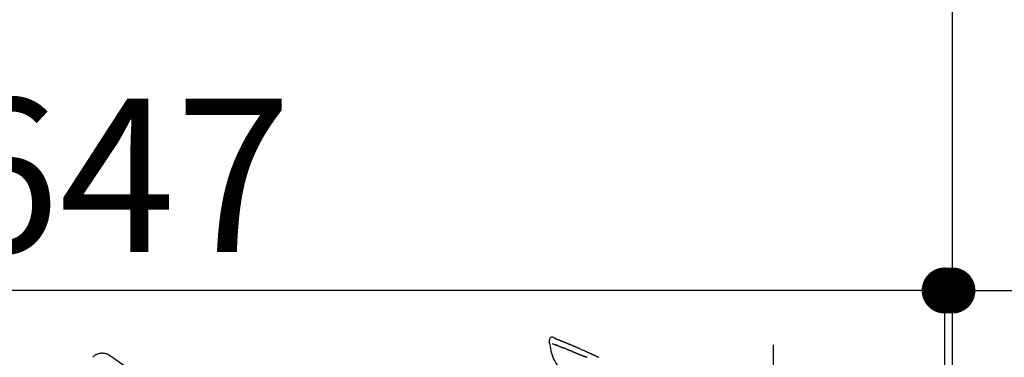
# Model space of a CAD drawing. Extents: x 27948 to 54421, y -13 to 8857.
# Drawn here: x 36577 to 36962, y 3171 to 3303 of the extents above; entities that cross this region are included whole.
import ezdxf

# ---------------------------------------------------------------- set-up
doc = ezdxf.new("R2010")
doc.units = 0
doc.header["$LTSCALE"] = 50
doc.header["$MEASUREMENT"] = 0
doc.linetypes.add('CENTER2', pattern=[1.125, 0.75, -0.125, 0.125, -0.125])
doc.layers.get('0').update_dxf_attribs({"linetype": 'CONTINUOUS'})
doc.layers.get('DEFPOINTS').update_dxf_attribs({"color": 146, "linetype": 'CONTINUOUS'})
for name, color, linetype in [('111-壁仕上', 3, 'CONTINUOUS'), ('150-機器', 8, 'CONTINUOUS'), ('166-寸法B', 11, 'CONTINUOUS')]:
    doc.layers.add(name, color=color, linetype=linetype)
doc.styles.add('KH001', font='txt')
doc.dimstyles.new('KH1xx030', dxfattribs={"dimscale": 30, "dimtxt": 2, "dimasz": 0.6, "dimexe": 0.3, "dimexo": 1.2, "dimgap": 0.5, "dimtad": 3, "dimdec": 1, "dimdsep": 46, "dimlunit": 6, "dimtxsty": 'KH001', "dimblk": 'DOT', "dimcen": 1, "dimdle": 1, "dimclrd": 256, "dimclre": 256, "dimclrt": 256, "dimadec": 0, "dimazin": 0, "dimtfac": 1, "dimtdec": 1, "dimtix": 1, "dimtmove": 2, "dimatfit": 3, "dimldrblk": 'CLOSEDBLANK', "dimfxl": 1, "dimtolj": 1, "dimtzin": 0, "dimlwd": -1, "dimlwe": -1, "dimarcsym": 0})

# ---------------------------------------------------------------- blocks, each defined once
blk = doc.blocks.new('F402_D')
at = {"layer": '150-機器', "color": 161, "linetype": 'CENTER2'}
blk.add_line((0, -53.67), (0, 250.27), dxfattribs=at)
at = {"layer": '150-機器', "color": 13, "linetype": 'Continuous'}
blk.add_line((-259.61, 246.19), (-250.47, 239.79), dxfattribs=at)
for points in [[(-87.63, 251.81), (-87.64, 251.76), (-87.65, 251.72), (-87.66, 251.67), (-87.67, 251.62), (-87.68, 251.57), (-87.68, 251.52), (-87.68, 251.47), (-87.67, 251.43), (-87.67, 251.37), (-87.66, 251.32), (-87.65, 251.27), (-87.64, 251.22)], [(-85.55, 252.87), (-85.76, 253.01), (-85.98, 253.14), (-86.2, 253.23), (-86.44, 253.27), (-86.72, 253.24), (-87.01, 253.12), (-87.25, 252.94), (-87.44, 252.71), (-87.54, 252.5), (-87.59, 252.28), (-87.62, 252.05), (-87.63, 251.81)], [(-87.63, 251.22), (-87.47, 250.39), (-87.31, 249.56), (-87.14, 248.72), (-86.96, 247.89), (-86.76, 247.05), (-86.53, 246.21), (-86.25, 245.39), (-85.91, 244.6), (-85.5, 243.86), (-85.04, 243.14), (-84.54, 242.45), (-84.02, 241.76)], [(-86.42, 250.75), (-86.41, 250.75), (-86.4, 250.74), (-86.38, 250.74), (-86.37, 250.73), (-86.35, 250.73), (-86.33, 250.72), (-86.3, 250.71), (-86.28, 250.7), (-86.24, 250.68), (-86.21, 250.67), (-86.17, 250.66), (-86.13, 250.64), (-86.09, 250.63), (-86.05, 250.61), (-86.02, 250.6), (-85.98, 250.58), (-85.93, 250.57), (-85.89, 250.55), (-85.85, 250.53), (-85.81, 250.52), (-85.76, 250.5), (-85.72, 250.48), (-85.68, 250.47), (-85.63, 250.45), (-85.59, 250.43), (-85.56, 250.42), (-85.52, 250.41), (-85.48, 250.39), (-85.45, 250.38), (-85.42, 250.37), (-85.39, 250.36), (-85.37, 250.35), (-85.34, 250.34), (-85.32, 250.33), (-85.3, 250.32), (-85.28, 250.32), (-85.26, 250.31), (-85.24, 250.3), (-85.22, 250.29), (-85.2, 250.28), (-85.18, 250.28), (-85.17, 250.27), (-85.15, 250.27), (-85.14, 250.26), (-85.13, 250.26), (-85.12, 250.25), (-85.12, 250.25), (-85.11, 250.25)], [(-85.55, 252.87), (-85.55, 252.87), (-85.55, 252.87), (-85.55, 252.87), (-85.55, 252.87), (-85.54, 252.87), (-85.53, 252.87), (-85.52, 252.86), (-85.51, 252.85), (-85.45, 252.82), (-85.4, 252.8), (-85.36, 252.79), (-85.31, 252.78), (-85.24, 252.75), (-85.18, 252.73), (-85.12, 252.7), (-85.06, 252.68), (-85.01, 252.66), (-84.96, 252.64), (-84.92, 252.62), (-84.87, 252.61), (-84.85, 252.6), (-84.84, 252.6), (-84.83, 252.59), (-84.81, 252.58), (-84.81, 252.58), (-84.81, 252.58), (-84.81, 252.58), (-84.81, 252.58), (-84.81, 252.58), (-84.81, 252.58), (-84.81, 252.58), (-84.8, 252.58), (-84.8, 252.58), (-84.8, 252.58), (-84.8, 252.58), (-84.8, 252.58), (-84.8, 252.58), (-84.8, 252.58), (-84.8, 252.58), (-84.8, 252.58), (-84.79, 252.58), (-84.79, 252.58), (-84.79, 252.58), (-84.79, 252.58), (-84.79, 252.58), (-84.79, 252.57), (-84.79, 252.57), (-84.79, 252.57), (-84.79, 252.57), (-84.79, 252.57), (-84.78, 252.57), (-84.78, 252.57), (-84.78, 252.57), (-84.78, 252.57), (-84.78, 252.57), (-84.78, 252.57), (-84.77, 252.57), (-84.77, 252.57), (-84.76, 252.56), (-84.76, 252.56), (-84.74, 252.56), (-84.73, 252.55), (-84.71, 252.55), (-84.7, 252.54), (-84.67, 252.53), (-84.65, 252.52), (-84.62, 252.51), (-84.6, 252.5), (-84.56, 252.48), (-84.52, 252.47), (-84.48, 252.46), (-84.45, 252.44), (-84.37, 252.41), (-84.29, 252.38), (-84.21, 252.35), (-84.14, 252.32), (-84.04, 252.28), (-83.94, 252.24), (-83.84, 252.2), (-83.74, 252.16), (-83.65, 252.12), (-83.57, 252.09), (-83.48, 252.06), (-83.4, 252.02), (-83.37, 252.01), (-83.34, 252), (-83.31, 251.99), (-83.28, 251.97), (-83.27, 251.97), (-83.27, 251.97), (-83.27, 251.97), (-83.26, 251.97), (-83.26, 251.97), (-83.26, 251.97), (-83.26, 251.97), (-83.26, 251.97), (-83.26, 251.97), (-83.26, 251.97), (-83.26, 251.97), (-83.26, 251.97), (-83.25, 251.96), (-83.25, 251.96), (-83.25, 251.96), (-83.25, 251.96), (-83.25, 251.96), (-83.25, 251.96), (-83.25, 251.96), (-83.25, 251.96), (-83.25, 251.96), (-83.25, 251.96), (-83.24, 251.96), (-83.24, 251.96), (-83.23, 251.96), (-83.22, 251.95), (-83.22, 251.95), (-83.21, 251.95), (-83.18, 251.94), (-83.16, 251.93), (-83.13, 251.92), (-83.11, 251.91), (-83.08, 251.89), (-83.04, 251.88), (-83, 251.86), (-82.97, 251.85), (-82.94, 251.84), (-82.91, 251.82), (-82.87, 251.81), (-82.84, 251.8), (-82.81, 251.79), (-82.79, 251.78), (-82.76, 251.76), (-82.73, 251.75), (-82.7, 251.74), (-82.67, 251.73), (-82.64, 251.72), (-82.62, 251.71), (-82.57, 251.69), (-82.52, 251.67), (-82.47, 251.65), (-82.43, 251.63), (-82.36, 251.6), (-82.29, 251.57), (-82.22, 251.55), (-82.15, 251.52), (-82.05, 251.48), (-81.96, 251.44), (-81.86, 251.4), (-81.77, 251.36), (-81.65, 251.31), (-81.53, 251.27), (-81.41, 251.22), (-81.3, 251.17), (-81.19, 251.13), (-81.09, 251.08), (-80.98, 251.04), (-80.88, 251), (-80.8, 250.96), (-80.71, 250.93), (-80.63, 250.89), (-80.55, 250.86), (-80.5, 250.84), (-80.46, 250.82), (-80.41, 250.8), (-80.37, 250.78), (-80.28, 250.74), (-80.18, 250.71), (-80.09, 250.67), (-80, 250.63), (-79.86, 250.57), (-79.72, 250.52), (-79.59, 250.46), (-79.45, 250.4), (-79.28, 250.33), (-79.11, 250.26), (-78.94, 250.19), (-78.77, 250.12), (-78.61, 250.05), (-78.45, 249.98), (-78.28, 249.91), (-78.12, 249.84), (-77.94, 249.76), (-77.75, 249.68), (-77.56, 249.6), (-77.38, 249.52), (-77.16, 249.43), (-76.94, 249.33), (-76.72, 249.24), (-76.51, 249.14), (-76.26, 249.04), (-76.01, 248.93), (-75.77, 248.82), (-75.52, 248.71), (-75.26, 248.59), (-75, 248.48), (-74.74, 248.36), (-74.48, 248.24), (-74.23, 248.14), (-73.99, 248.03), (-73.75, 247.92), (-73.51, 247.81), (-73.31, 247.72), (-73.11, 247.63), (-72.91, 247.53), (-72.71, 247.44), (-72.57, 247.37), (-72.43, 247.3), (-72.28, 247.24), (-72.14, 247.17), (-72.03, 247.12), (-71.92, 247.06), (-71.8, 247.01), (-71.69, 246.96), (-71.59, 246.92), (-71.5, 246.87), (-71.4, 246.83), (-71.31, 246.78), (-71.2, 246.74), (-71.1, 246.69), (-71, 246.64), (-70.89, 246.6), (-70.78, 246.54), (-70.66, 246.49), (-70.54, 246.44), (-70.43, 246.38), (-70.3, 246.33), (-70.18, 246.27), (-70.06, 246.21), (-69.94, 246.16), (-69.84, 246.11), (-69.73, 246.06), (-69.62, 246.01), (-69.52, 245.96), (-69.42, 245.91), (-69.32, 245.86), (-69.22, 245.82), (-69.12, 245.77), (-68.99, 245.71), (-68.87, 245.65), (-68.74, 245.58), (-68.61, 245.52), (-68.44, 245.44), (-68.28, 245.36)], [(-85.49, 252.84), (-85.47, 252.84), (-85.46, 252.84), (-85.45, 252.83), (-85.44, 252.83), (-85.41, 252.82), (-85.37, 252.8), (-85.34, 252.79), (-85.31, 252.78), (-85.24, 252.75), (-85.18, 252.73), (-85.12, 252.7), (-85.06, 252.68), (-85.01, 252.66), (-84.96, 252.64), (-84.92, 252.62), (-84.87, 252.61), (-84.85, 252.6), (-84.84, 252.6), (-84.83, 252.59), (-84.81, 252.58), (-84.81, 252.58), (-84.81, 252.58), (-84.81, 252.58), (-84.81, 252.58), (-84.81, 252.58), (-84.81, 252.58), (-84.81, 252.58), (-84.8, 252.58), (-84.8, 252.58), (-84.8, 252.58), (-84.8, 252.58), (-84.8, 252.58), (-84.8, 252.58), (-84.8, 252.58), (-84.8, 252.58), (-84.8, 252.58), (-84.79, 252.58), (-84.79, 252.58), (-84.79, 252.58), (-84.79, 252.58), (-84.79, 252.58), (-84.79, 252.57), (-84.79, 252.57), (-84.79, 252.57), (-84.79, 252.57), (-84.79, 252.57), (-84.78, 252.57), (-84.78, 252.57), (-84.78, 252.57), (-84.78, 252.57), (-84.78, 252.57), (-84.78, 252.57), (-84.77, 252.57), (-84.77, 252.57), (-84.76, 252.56), (-84.76, 252.56), (-84.74, 252.56), (-84.73, 252.55), (-84.71, 252.55), (-84.7, 252.54), (-84.67, 252.53), (-84.65, 252.52), (-84.62, 252.51), (-84.6, 252.5), (-84.56, 252.48), (-84.52, 252.47), (-84.48, 252.46), (-84.45, 252.44), (-84.41, 252.43), (-84.38, 252.41), (-84.35, 252.4), (-84.31, 252.39), (-84.29, 252.38), (-84.26, 252.37), (-84.24, 252.36), (-84.22, 252.35), (-84.22, 252.35), (-84.21, 252.35), (-84.21, 252.35), (-84.21, 252.35)], [(-266.12, 245.42), (-266.07, 245.47), (-266.02, 245.53), (-265.97, 245.59), (-265.92, 245.64), (-265.82, 245.75), (-265.71, 245.85), (-265.6, 245.95), (-265.48, 246.05), (-265.3, 246.18), (-265.11, 246.31), (-264.92, 246.43), (-264.71, 246.53), (-264.51, 246.63), (-264.3, 246.72), (-264.09, 246.8), (-263.87, 246.87), (-263.66, 246.93), (-263.44, 246.98), (-263.21, 247.02), (-262.99, 247.05), (-262.76, 247.07), (-262.54, 247.08), (-262.31, 247.08), (-262.08, 247.07), (-261.86, 247.05), (-261.63, 247.02), (-261.41, 246.98), (-261.19, 246.93), (-260.97, 246.87), (-260.75, 246.8), (-260.54, 246.72), (-260.33, 246.63), (-260.2, 246.56), (-260.07, 246.49), (-259.94, 246.41), (-259.81, 246.33), (-259.75, 246.29), (-259.69, 246.24), (-259.63, 246.2), (-259.57, 246.16)], [(-85.11, 250.25), (-85.1, 250.25), (-85.09, 250.24), (-85.08, 250.24), (-85.08, 250.24), (-85.06, 250.23), (-85.04, 250.22), (-85.03, 250.22), (-85.01, 250.21), (-84.98, 250.2), (-84.96, 250.19), (-84.93, 250.18), (-84.91, 250.17), (-84.89, 250.17), (-84.87, 250.16), (-84.85, 250.15), (-84.83, 250.15), (-84.83, 250.14), (-84.82, 250.14), (-84.81, 250.13), (-84.8, 250.13)], [(-84.3, 249.94), (-84.31, 249.94), (-84.31, 249.94), (-84.32, 249.95), (-84.33, 249.95), (-84.35, 249.96), (-84.37, 249.96), (-84.39, 249.97), (-84.4, 249.98), (-84.43, 249.99), (-84.46, 250), (-84.48, 250.01), (-84.51, 250.02), (-84.53, 250.03), (-84.56, 250.04), (-84.58, 250.05), (-84.61, 250.06), (-84.63, 250.07), (-84.66, 250.08), (-84.68, 250.09), (-84.71, 250.1), (-84.72, 250.1), (-84.74, 250.11), (-84.75, 250.11), (-84.77, 250.12), (-84.78, 250.12), (-84.78, 250.13), (-84.79, 250.13), (-84.8, 250.13)], [(-84.3, 249.94), (-84.28, 249.93), (-84.26, 249.92), (-84.25, 249.92), (-84.23, 249.91), (-84.2, 249.9), (-84.16, 249.88), (-84.13, 249.87), (-84.1, 249.86), (-84.04, 249.84), (-83.99, 249.82), (-83.94, 249.8), (-83.89, 249.78), (-83.83, 249.75), (-83.77, 249.73), (-83.72, 249.71), (-83.66, 249.69), (-83.6, 249.66), (-83.54, 249.64), (-83.48, 249.62), (-83.42, 249.59), (-83.36, 249.57), (-83.3, 249.54), (-83.23, 249.52), (-83.17, 249.49), (-83.11, 249.47), (-83.06, 249.45), (-83, 249.43), (-82.94, 249.4), (-82.9, 249.38), (-82.85, 249.37), (-82.8, 249.35), (-82.76, 249.33), (-82.72, 249.31), (-82.69, 249.3), (-82.65, 249.29), (-82.61, 249.27), (-82.58, 249.26), (-82.55, 249.24), (-82.51, 249.23), (-82.48, 249.22), (-82.46, 249.21), (-82.44, 249.2), (-82.41, 249.19), (-82.39, 249.18), (-82.38, 249.18), (-82.37, 249.17), (-82.36, 249.17), (-82.35, 249.16)], [(-82.35, 249.16), (-82.34, 249.16), (-82.33, 249.16), (-82.33, 249.15), (-82.32, 249.15), (-82.3, 249.15), (-82.29, 249.14), (-82.27, 249.13), (-82.25, 249.13), (-82.23, 249.11), (-82.2, 249.1), (-82.17, 249.09), (-82.15, 249.08), (-82.12, 249.07), (-82.09, 249.06), (-82.06, 249.05), (-82.03, 249.04), (-82.01, 249.03), (-81.99, 249.02), (-81.97, 249.01), (-81.94, 249), (-81.93, 249), (-81.92, 249), (-81.91, 248.99), (-81.9, 248.99)], [(-81.04, 248.64), (-81.05, 248.65), (-81.07, 248.65), (-81.08, 248.66), (-81.09, 248.66), (-81.12, 248.67), (-81.14, 248.68), (-81.17, 248.69), (-81.2, 248.71), (-81.25, 248.73), (-81.3, 248.75), (-81.35, 248.77), (-81.4, 248.79), (-81.46, 248.81), (-81.52, 248.83), (-81.58, 248.86), (-81.64, 248.88), (-81.68, 248.9), (-81.73, 248.92), (-81.77, 248.93), (-81.82, 248.95), (-81.84, 248.96), (-81.86, 248.97), (-81.88, 248.98), (-81.9, 248.99)], [(-81.04, 248.64), (-81.02, 248.64), (-81.01, 248.63), (-80.99, 248.62), (-80.97, 248.62), (-80.94, 248.6), (-80.91, 248.59), (-80.87, 248.58), (-80.84, 248.56), (-80.79, 248.54), (-80.74, 248.52), (-80.69, 248.51), (-80.64, 248.49), (-80.6, 248.47), (-80.55, 248.45), (-80.51, 248.43), (-80.46, 248.41), (-80.43, 248.4), (-80.4, 248.39), (-80.37, 248.38), (-80.34, 248.37), (-80.33, 248.36), (-80.32, 248.35), (-80.3, 248.35), (-80.29, 248.34)], [(-80.29, 248.34), (-80.27, 248.34), (-80.26, 248.33), (-80.24, 248.32), (-80.22, 248.32), (-80.19, 248.3), (-80.16, 248.29), (-80.13, 248.28), (-80.1, 248.27), (-80.06, 248.25), (-80.02, 248.23), (-79.97, 248.22), (-79.93, 248.2), (-79.89, 248.18), (-79.86, 248.17), (-79.82, 248.15), (-79.78, 248.14), (-79.76, 248.13), (-79.74, 248.12), (-79.72, 248.11), (-79.69, 248.1), (-79.68, 248.1), (-79.67, 248.09), (-79.66, 248.09), (-79.65, 248.08)], [(-78.72, 247.71), (-78.73, 247.72), (-78.75, 247.72), (-78.76, 247.73), (-78.77, 247.73), (-78.8, 247.74), (-78.82, 247.75), (-78.85, 247.76), (-78.88, 247.77), (-78.92, 247.79), (-78.96, 247.8), (-79, 247.82), (-79.03, 247.84), (-79.07, 247.85), (-79.11, 247.87), (-79.15, 247.88), (-79.19, 247.9), (-79.23, 247.91), (-79.27, 247.93), (-79.31, 247.95), (-79.35, 247.96), (-79.38, 247.98), (-79.42, 247.99), (-79.46, 248.01), (-79.5, 248.02), (-79.52, 248.03), (-79.55, 248.04), (-79.58, 248.05), (-79.6, 248.06), (-79.61, 248.07), (-79.63, 248.07), (-79.64, 248.08), (-79.65, 248.08)], [(-78.72, 247.71), (-78.7, 247.7), (-78.69, 247.7), (-78.67, 247.69), (-78.66, 247.69), (-78.63, 247.67), (-78.6, 247.66), (-78.57, 247.65), (-78.54, 247.64), (-78.49, 247.62), (-78.45, 247.6), (-78.4, 247.58), (-78.36, 247.56), (-78.31, 247.55), (-78.27, 247.53), (-78.22, 247.51), (-78.18, 247.49), (-78.13, 247.47), (-78.08, 247.45), (-78.04, 247.44), (-77.99, 247.42), (-77.95, 247.4), (-77.9, 247.38), (-77.85, 247.36), (-77.81, 247.34), (-77.76, 247.32), (-77.71, 247.31), (-77.67, 247.29), (-77.62, 247.27), (-77.57, 247.25), (-77.53, 247.23), (-77.48, 247.21), (-77.43, 247.19), (-77.39, 247.17), (-77.34, 247.15), (-77.29, 247.14), (-77.25, 247.12), (-77.2, 247.1), (-77.15, 247.08), (-77.1, 247.06), (-77.06, 247.04), (-77.03, 247.03), (-76.99, 247.02), (-76.96, 247), (-76.93, 246.99), (-76.91, 246.98), (-76.9, 246.98), (-76.88, 246.97), (-76.87, 246.96)], [(-76.87, 246.96), (-76.84, 246.95), (-76.82, 246.94), (-76.79, 246.94), (-76.77, 246.93), (-76.72, 246.91), (-76.67, 246.89), (-76.63, 246.87), (-76.58, 246.85), (-76.5, 246.81), (-76.41, 246.78), (-76.33, 246.75), (-76.25, 246.71), (-76.15, 246.67), (-76.06, 246.63), (-75.96, 246.59), (-75.86, 246.55), (-75.74, 246.51), (-75.63, 246.46), (-75.51, 246.41), (-75.4, 246.37), (-75.29, 246.32), (-75.19, 246.28), (-75.08, 246.23), (-74.97, 246.19), (-74.9, 246.16), (-74.82, 246.13), (-74.74, 246.1), (-74.67, 246.06), (-74.62, 246.05), (-74.58, 246.03), (-74.54, 246.01), (-74.49, 245.99), (-74.46, 245.98), (-74.44, 245.97), (-74.41, 245.95), (-74.38, 245.94), (-74.36, 245.93), (-74.34, 245.92), (-74.32, 245.92), (-74.3, 245.91), (-74.29, 245.9), (-74.29, 245.9), (-74.28, 245.89), (-74.27, 245.89)], [(-266.14, 245.39), (-266.14, 245.39), (-266.13, 245.39), (-266.13, 245.4), (-266.13, 245.4), (-266.13, 245.4), (-266.13, 245.4), (-266.13, 245.4), (-266.13, 245.41), (-266.12, 245.41), (-266.12, 245.41), (-266.12, 245.42), (-266.12, 245.42), (-266.12, 245.42), (-266.11, 245.42), (-266.11, 245.43), (-266.11, 245.43), (-266.11, 245.43), (-266.11, 245.43), (-266.11, 245.43), (-266.1, 245.44), (-266.1, 245.44), (-266.1, 245.44), (-266.1, 245.44), (-266.1, 245.44), (-266.1, 245.44), (-266.1, 245.45), (-266.1, 245.45), (-266.1, 245.45), (-266.1, 245.45), (-266.09, 245.45), (-266.09, 245.45), (-266.09, 245.45)], [(-74.27, 245.89), (-74.25, 245.88), (-74.24, 245.88), (-74.23, 245.87), (-74.21, 245.87), (-74.19, 245.85), (-74.16, 245.84), (-74.14, 245.83), (-74.11, 245.82), (-74.07, 245.8), (-74.03, 245.78), (-73.99, 245.77), (-73.95, 245.75), (-73.93, 245.74), (-73.9, 245.73), (-73.87, 245.72), (-73.85, 245.7), (-73.83, 245.7), (-73.82, 245.69), (-73.81, 245.69), (-73.79, 245.68)], [(-72.85, 245.27), (-72.89, 245.29), (-72.93, 245.31), (-72.97, 245.33), (-73.01, 245.34), (-73.09, 245.38), (-73.17, 245.41), (-73.24, 245.44), (-73.32, 245.48), (-73.4, 245.51), (-73.48, 245.55), (-73.56, 245.58), (-73.64, 245.61), (-73.68, 245.63), (-73.72, 245.65), (-73.75, 245.66), (-73.79, 245.68)]]:
    blk.add_lwpolyline(points, dxfattribs=at)
blk = doc.blocks.new('_Dot')
at = {"color": 0, "linetype": 'ByBlock', "lineweight": -2}
blk.add_line((-0.5, 0), (-1, 0), dxfattribs=at)
at = {"color": 0, "linetype": 'ByBlock', "const_width": 0.5}
blk.add_lwpolyline([(-0.25, 0, 1), (0.25, 0, 1)], format="xyb", close=True, dxfattribs=at)
blk = doc.blocks.new('*D258')
at = {"layer": '166-寸法B', "transparency": 16777216}
for p, q in [((36291.98, 2959.05), (36291.98, 3341.24)), ((36941.98, 2959.05), (36941.98, 3341.24)), ((36309.98, 3332.24), (36923.98, 3332.24))]:
    blk.add_line(p, q, dxfattribs=at)
at = {"layer": 'DEFPOINTS', "color": 0, "transparency": 16777216}
for p in [(36941.98, 3332.24), (36291.98, 2923.05), (36941.98, 2923.05)]:
    blk.add_point(p, dxfattribs=at)
at = {"layer": '166-寸法B', "transparency": 16777216, "xscale": 18, "yscale": 18, "zscale": 18, "rotation": 180}
blk.add_blockref('_Dot', (36291.98, 3332.24), dxfattribs=at)
at = {"layer": '166-寸法B', "transparency": 16777216, "xscale": 18, "yscale": 18, "zscale": 18}
blk.add_blockref('_Dot', (36941.98, 3332.24), dxfattribs=at)
at = {"layer": '166-寸法B', "transparency": 16777216, "insert": (36616.98, 3377.24), "char_height": 60, "attachment_point": 5, "style": 'KH001'}
blk.add_mtext('\\A1;650', dxfattribs=at)
blk = doc.blocks.new('_ClosedBlank')
at = {"color": 0, "linetype": 'ByBlock', "lineweight": -2}
for p, q in [((-1, 0.167), (0, 0)), ((-1, 0.167), (-1, -0.167)), ((0, 0), (-1, -0.167))]:
    blk.add_line(p, q, dxfattribs=at)
blk = doc.blocks.new('*D259')
at = {"layer": '166-寸法B', "transparency": 16777216}
for p, q in [((36938.98, 2959.05), (36938.98, 3206.24)), ((36941.98, 2959.05), (36941.98, 3206.24)), ((36920.98, 3197.24), (36902.98, 3197.24)), ((36941.98, 3197.24), (36938.98, 3197.24)), ((36941.98, 3197.24), (37400.51, 3197.24)), ((36959.98, 3197.24), (36977.98, 3197.24))]:
    blk.add_line(p, q, dxfattribs=at)
at = {"layer": 'DEFPOINTS', "color": 0, "transparency": 16777216}
for p in [(36938.98, 3197.24), (36938.98, 2923.05), (36941.98, 2923.05)]:
    blk.add_point(p, dxfattribs=at)
at = {"layer": '166-寸法B', "transparency": 16777216, "xscale": 18, "yscale": 18, "zscale": 18}
blk.add_blockref('_Dot', (36938.98, 3197.24), dxfattribs=at)
at = {"layer": '166-寸法B', "transparency": 16777216, "xscale": 18, "yscale": 18, "zscale": 18, "rotation": 180}
blk.add_blockref('_Dot', (36941.98, 3197.24), dxfattribs=at)
at = {"layer": '166-寸法B', "transparency": 16777216, "insert": (37196, 3247.25), "char_height": 60, "attachment_point": 5, "style": 'KH001'}
blk.add_mtext('\\A1;3〈ｸﾘｱﾗﾝｽ〉', dxfattribs=at)
blk = doc.blocks.new('*D260')
at = {"layer": '166-寸法B', "transparency": 16777216}
for p, q in [((36291.98, 2959.05), (36291.98, 3206.24)), ((36938.98, 2959.05), (36938.98, 3206.24)), ((36920.98, 3197.24), (36309.98, 3197.24))]:
    blk.add_line(p, q, dxfattribs=at)
at = {"layer": 'DEFPOINTS', "color": 0, "transparency": 16777216}
for p in [(36291.98, 3197.24), (36291.98, 2923.05), (36938.98, 2923.05)]:
    blk.add_point(p, dxfattribs=at)
at = {"layer": '166-寸法B', "transparency": 16777216, "xscale": 18, "yscale": 18, "zscale": 18, "rotation": 180}
blk.add_blockref('_Dot', (36291.98, 3197.24), dxfattribs=at)
at = {"layer": '166-寸法B', "transparency": 16777216, "xscale": 18, "yscale": 18, "zscale": 18}
blk.add_blockref('_Dot', (36938.98, 3197.24), dxfattribs=at)
at = {"layer": '166-寸法B', "transparency": 16777216, "insert": (36615.48, 3242.24), "char_height": 60, "attachment_point": 5, "style": 'KH001'}
blk.add_mtext('\\A1;647', dxfattribs=at)

msp = doc.modelspace()

# ---------------------------------------------------------------- linework, layer by layer
at = {"layer": '111-壁仕上', "ltscale": 2}
msp.add_lwpolyline([(36118.03, 2063.05), (36941.98, 2063.05), (36941.98, 4463.05), (36118.03, 4463.05)], dxfattribs=at)

# ---------------------------------------------------------------- block references
at = {"layer": '150-機器'}
msp.add_blockref('F402_D', (36871.98, 2925.74), dxfattribs=at)

# ---------------------------------------------------------------- dimensions: what is measured, and where the dimension line sits
at = {"layer": '166-寸法B'}
for base, p1, p2, picture, middle in [((36941.98, 3332.24), (36291.98, 2923.05), (36941.98, 2923.05), '*D258', (36616.98, 3377.24)), ((36291.98, 3197.24), (36938.98, 2923.05), (36291.98, 2923.05), '*D260', (36615.48, 3242.24))]:
    dim = msp.add_linear_dim(base=base, p1=p1, p2=p2, dimstyle='KH1xx030', dxfattribs=at)
    dim.commit()
    dim.dimension.update_dxf_attribs({"geometry": picture, "text_midpoint": middle})
dim = msp.add_linear_dim(base=(36938.98, 3197.24), p1=(36941.98, 2923.05), p2=(36938.98, 2923.05), text='<>〈ｸﾘｱﾗﾝｽ〉', dimstyle='KH1xx030', override={"dimtmove": 1}, dxfattribs=at)
dim.commit()
dim.dimension.update_dxf_attribs({"geometry": '*D259', "text_midpoint": (37196, 3177.39), "dimtype": 128})

doc.saveas('drawing.dxf')
